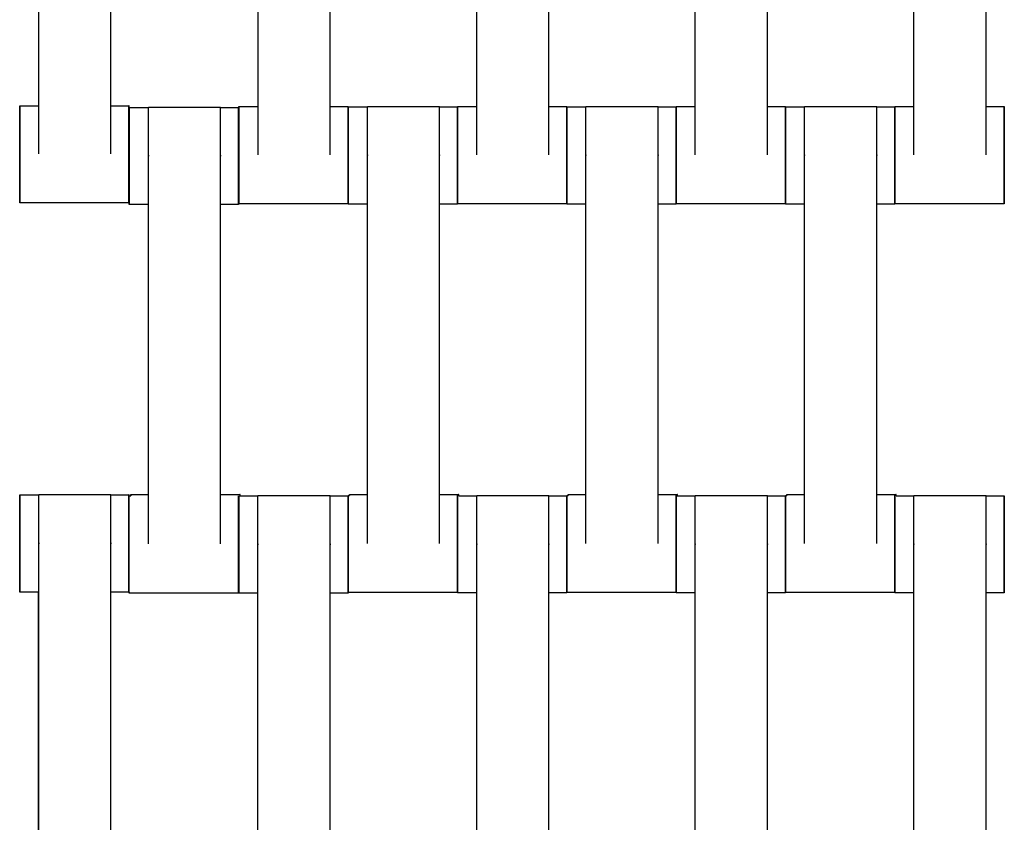
# Model space of a CAD drawing. Units: centimetres. Extents: x -362 to 151, y -97 to 562.
# Drawn here: x -156 to -136, y 256 to 273 of the extents above; entities that cross this region are included whole.
import ezdxf

# ---------------------------------------------------------------- set-up
doc = ezdxf.new("R2010")
doc.units = ezdxf.units.CM
doc.layers.add('Make2D$Widoczne$Krzywe', color=7, linetype='Continuous', true_color=0x000000)

msp = doc.modelspace()

# ---------------------------------------------------------------- linework, layer by layer
at = {"layer": 'Make2D$Widoczne$Krzywe', "color": 6, "true_color": 0xff00ff}
msp.add_rational_spline([(91.456, 233.92), (91.456, 7.466), (-134.998, 7.462), (-361.451, 7.457), (-361.46, 233.911), (-361.46, 284.739), (-361.46, 335.567), (-361.46, 562.199), (-134.829, 562.199), (91.803, 562.199), (91.803, 335.567), (91.629, 284.358), (91.454, 233.149)], [1, 0.707113775691, 1, 0.707113775691, 1, 1, 1, 0.707106781187, 1, 0.707106781187, 1, 1, 1], degree=2, knots=[0, 0, 0, 355.715069, 355.715069, 711.430138, 711.430138, 813.086711, 813.086711, 1169.079142, 1169.079142, 1525.071574, 1525.071574, 1627.490913, 1627.490913, 1627.490913], dxfattribs=at)
at = {"layer": 'Make2D$Widoczne$Krzywe', "color": 18, "lineweight": -3, "true_color": 0x000000}
for points in [[(-156.009, 269.809), (-156.009, 273.798), (-156.009, 277.787)], [(-154.524, 269.809), (-154.524, 273.798), (-154.524, 277.787)], [(-151.497, 269.791), (-151.497, 273.781), (-151.497, 277.77)], [(-150.012, 269.791), (-150.012, 273.781), (-150.012, 277.77)], [(-146.997, 269.791), (-146.997, 273.781), (-146.997, 277.77)], [(-145.512, 269.791), (-145.512, 273.781), (-145.512, 277.77)], [(-142.497, 269.791), (-142.497, 273.781), (-142.497, 277.77)], [(-141.012, 269.791), (-141.012, 273.781), (-141.012, 277.77)], [(-137.997, 269.791), (-137.997, 273.781), (-137.997, 277.77)], [(-136.512, 269.791), (-136.512, 273.781), (-136.512, 277.77)], [(-156.401, 270.797), (-156.205, 270.797), (-156.009, 270.797)], [(-154.524, 270.797), (-154.338, 270.797), (-154.152, 270.797)], [(-154.146, 270.764), (-153.95, 270.764), (-153.754, 270.764)], [(-153.754, 270.771), (-153.012, 270.771), (-152.269, 270.771)], [(-152.269, 270.764), (-152.083, 270.764), (-151.897, 270.764)], [(-151.889, 270.78), (-151.693, 270.78), (-151.497, 270.78)], [(-150.012, 270.78), (-149.826, 270.78), (-149.64, 270.78)], [(-149.639, 270.774), (-149.443, 270.774), (-149.247, 270.774)], [(-149.247, 270.781), (-148.505, 270.781), (-147.762, 270.781)], [(-147.762, 270.774), (-147.576, 270.774), (-147.39, 270.774)], [(-147.389, 270.78), (-147.193, 270.78), (-146.997, 270.78)], [(-145.512, 270.78), (-145.326, 270.78), (-145.14, 270.78)], [(-145.139, 270.774), (-144.943, 270.774), (-144.747, 270.774)], [(-144.747, 270.781), (-144.005, 270.781), (-143.262, 270.781)], [(-143.262, 270.774), (-143.076, 270.774), (-142.89, 270.774)], [(-142.889, 270.78), (-142.693, 270.78), (-142.497, 270.78)], [(-141.012, 270.78), (-140.826, 270.78), (-140.64, 270.78)], [(-140.639, 270.774), (-140.443, 270.774), (-140.247, 270.774)], [(-140.247, 270.781), (-139.505, 270.781), (-138.762, 270.781)], [(-138.762, 270.774), (-138.576, 270.774), (-138.39, 270.774)], [(-138.389, 270.78), (-138.193, 270.78), (-137.997, 270.78)], [(-136.512, 270.78), (-136.326, 270.78), (-136.14, 270.78)], [(-153.754, 261.781), (-153.754, 265.771), (-153.754, 269.76)], [(-152.269, 261.781), (-152.269, 265.771), (-152.269, 269.76)], [(-149.247, 261.791), (-149.247, 265.781), (-149.247, 269.77)], [(-147.762, 261.791), (-147.762, 265.781), (-147.762, 269.77)], [(-144.747, 261.791), (-144.747, 265.781), (-144.747, 269.77)], [(-143.262, 261.791), (-143.262, 265.781), (-143.262, 269.77)], [(-140.247, 261.791), (-140.247, 265.781), (-140.247, 269.77)], [(-138.762, 261.791), (-138.762, 265.781), (-138.762, 269.77)], [(-154.152, 268.798), (-155.277, 268.798), (-156.401, 268.798)], [(-153.754, 268.764), (-153.95, 268.764), (-154.146, 268.764)], [(-151.897, 268.764), (-152.083, 268.764), (-152.269, 268.764)], [(-149.64, 268.781), (-150.764, 268.781), (-151.889, 268.781)], [(-149.247, 268.774), (-149.443, 268.774), (-149.639, 268.774)], [(-147.39, 268.774), (-147.576, 268.774), (-147.761, 268.774)], [(-145.14, 268.781), (-146.264, 268.781), (-147.389, 268.781)], [(-144.747, 268.774), (-144.943, 268.774), (-145.139, 268.774)], [(-142.89, 268.774), (-143.076, 268.774), (-143.262, 268.774)], [(-140.64, 268.781), (-141.764, 268.781), (-142.889, 268.781)], [(-140.247, 268.774), (-140.443, 268.774), (-140.639, 268.774)], [(-138.39, 268.774), (-138.576, 268.774), (-138.762, 268.774)], [(-136.14, 268.781), (-137.264, 268.781), (-138.389, 268.781)], [(-156.401, 262.791), (-156.205, 262.791), (-156.009, 262.791)], [(-156.009, 262.798), (-155.267, 262.798), (-154.524, 262.798)], [(-154.524, 262.791), (-154.338, 262.791), (-154.152, 262.791)], [(-154.145, 262.77), (-154.131, 262.77), (-154.116, 262.77)], [(-154.116, 262.801), (-153.935, 262.801), (-153.754, 262.801)], [(-152.269, 262.801), (-152.068, 262.801), (-151.867, 262.801)], [(-151.868, 262.769), (-151.683, 262.769), (-151.499, 262.769)], [(-151.499, 262.776), (-150.757, 262.776), (-150.014, 262.776)], [(-150.014, 262.769), (-149.828, 262.769), (-149.642, 262.769)], [(-149.639, 262.78), (-149.627, 262.78), (-149.616, 262.78)], [(-149.616, 262.801), (-149.432, 262.801), (-149.247, 262.801)], [(-147.762, 262.801), (-147.565, 262.801), (-147.367, 262.801)], [(-147.367, 262.774), (-147.182, 262.774), (-146.997, 262.774)], [(-146.997, 262.781), (-146.255, 262.781), (-145.512, 262.781)], [(-145.512, 262.774), (-145.326, 262.774), (-145.14, 262.774)], [(-145.139, 262.78), (-145.127, 262.78), (-145.116, 262.78)], [(-145.116, 262.801), (-144.932, 262.801), (-144.747, 262.801)], [(-143.262, 262.801), (-143.065, 262.801), (-142.867, 262.801)], [(-142.868, 262.774), (-142.682, 262.774), (-142.497, 262.774)], [(-142.497, 262.781), (-141.755, 262.781), (-141.012, 262.781)], [(-141.012, 262.774), (-140.826, 262.774), (-140.64, 262.774)], [(-140.639, 262.78), (-140.627, 262.78), (-140.616, 262.78)], [(-140.616, 262.801), (-140.432, 262.801), (-140.247, 262.801)], [(-138.762, 262.801), (-138.565, 262.801), (-138.367, 262.801)], [(-138.367, 262.774), (-138.182, 262.774), (-137.997, 262.774)], [(-137.997, 262.781), (-137.255, 262.781), (-136.512, 262.781)], [(-136.512, 262.774), (-136.326, 262.774), (-136.14, 262.774)], [(-156.009, 253.809), (-156.009, 257.798), (-156.009, 261.787)], [(-154.524, 253.809), (-154.524, 257.798), (-154.524, 261.787)], [(-151.499, 253.786), (-151.499, 257.776), (-151.499, 261.765)], [(-150.014, 253.786), (-150.014, 257.776), (-150.014, 261.765)], [(-146.997, 253.791), (-146.997, 257.781), (-146.997, 261.77)], [(-145.512, 253.791), (-145.512, 257.781), (-145.512, 261.77)], [(-142.497, 253.791), (-142.497, 257.781), (-142.497, 261.77)], [(-141.012, 253.791), (-141.012, 257.781), (-141.012, 261.77)], [(-137.997, 253.791), (-137.997, 257.781), (-137.997, 261.77)], [(-136.512, 253.791), (-136.512, 257.781), (-136.512, 261.77)], [(-156.009, 260.792), (-156.205, 260.792), (-156.401, 260.792)], [(-156.022, 260.792), (-156.022, 257.794), (-156.022, 254.796)], [(-154.152, 260.792), (-154.338, 260.792), (-154.524, 260.792)], [(-151.891, 260.802), (-151.894, 260.802), (-151.897, 260.802)], [(-142.889, 260.802), (-142.889, 260.802), (-142.89, 260.802)], [(-151.897, 260.771), (-153.021, 260.771), (-154.146, 260.771)], [(-151.499, 260.769), (-151.695, 260.769), (-151.891, 260.769)], [(-149.642, 260.769), (-149.828, 260.769), (-150.014, 260.769)], [(-147.39, 260.781), (-148.514, 260.781), (-149.639, 260.781)], [(-146.997, 260.774), (-147.193, 260.774), (-147.389, 260.774)], [(-145.14, 260.774), (-145.326, 260.774), (-145.512, 260.774)], [(-142.89, 260.781), (-144.014, 260.781), (-145.139, 260.781)], [(-142.497, 260.774), (-142.693, 260.774), (-142.889, 260.774)], [(-140.64, 260.774), (-140.826, 260.774), (-141.012, 260.774)], [(-138.39, 260.781), (-139.514, 260.781), (-140.639, 260.781)], [(-137.997, 260.774), (-138.193, 260.774), (-138.389, 260.774)], [(-136.14, 260.774), (-136.326, 260.774), (-136.512, 260.774)]]:
    msp.add_open_spline(points, degree=2, dxfattribs=at)
for points, weights in [([(-156.401, 270.797), (-156.402, 270.797), (-156.402, 269.798)], [1, 0.707106781187, 1]), ([(-154.152, 270.797), (-154.153, 270.797), (-154.153, 269.798)], [1, 0.707106781187, 1]), ([(-154.146, 270.764), (-154.146, 270.764), (-154.146, 269.764)], [1, 0.707106781187, 1]), ([(-151.897, 270.764), (-151.898, 270.764), (-151.898, 269.764)], [1, 0.707106781187, 1]), ([(-151.889, 270.78), (-151.889, 270.78), (-151.889, 269.78)], [1, 0.707106781187, 1]), ([(-149.64, 270.78), (-149.64, 270.78), (-149.64, 269.78)], [1, 0.707106781187, 1]), ([(-149.639, 270.774), (-149.639, 270.774), (-149.639, 269.777)], [1, 0.707748511153, 0.998719352132]), ([(-147.39, 270.774), (-147.39, 270.774), (-147.39, 269.774)], [1, 0.707106781187, 1]), ([(-147.389, 270.78), (-147.389, 270.78), (-147.389, 269.78)], [1, 0.707106781187, 1]), ([(-145.14, 270.78), (-145.14, 270.78), (-145.14, 269.78)], [1, 0.707106781187, 1]), ([(-145.139, 270.774), (-145.139, 270.774), (-145.139, 269.777)], [1, 0.707748443346, 0.998719487151]), ([(-142.89, 270.774), (-142.89, 270.774), (-142.89, 269.774)], [1, 0.707106781187, 1]), ([(-142.889, 270.78), (-142.889, 270.78), (-142.889, 269.78)], [1, 0.707106781187, 1]), ([(-140.64, 270.78), (-140.64, 270.78), (-140.64, 269.78)], [1, 0.707106781187, 1]), ([(-140.639, 270.774), (-140.639, 270.774), (-140.639, 269.777)], [1, 0.707748775678, 0.998718825402]), ([(-138.39, 270.774), (-138.39, 270.774), (-138.39, 269.774)], [1, 0.707106781187, 1]), ([(-138.389, 270.78), (-138.389, 270.78), (-138.389, 269.78)], [1, 0.707106781187, 1]), ([(-136.14, 270.78), (-136.14, 270.78), (-136.14, 269.78)], [1, 0.707106781187, 1]), ([(-156.402, 269.795), (-156.402, 268.798), (-156.401, 268.798)], [0.998719487115, 0.707748443364, 1]), ([(-154.153, 269.798), (-154.153, 268.798), (-154.152, 268.798)], [1, 0.707106781187, 1]), ([(-154.146, 269.764), (-154.146, 268.764), (-154.146, 268.764)], [1, 0.707106781187, 1]), ([(-151.898, 269.764), (-151.898, 268.764), (-151.897, 268.764)], [1, 0.707106781187, 1]), ([(-151.889, 269.78), (-151.889, 268.781), (-151.889, 268.781)], [1, 0.707106781187, 1]), ([(-149.64, 269.78), (-149.64, 268.781), (-149.64, 268.781)], [1, 0.707106781187, 1]), ([(-149.639, 269.774), (-149.639, 268.774), (-149.639, 268.774)], [1, 0.707106781187, 1]), ([(-147.39, 269.774), (-147.39, 268.774), (-147.39, 268.774)], [1, 0.707106781187, 1]), ([(-147.389, 269.777), (-147.389, 268.781), (-147.389, 268.781)], [0.998719062137, 0.707748656789, 1]), ([(-145.14, 269.78), (-145.14, 268.781), (-145.14, 268.781)], [1, 0.707106781187, 1]), ([(-145.139, 269.774), (-145.139, 268.774), (-145.139, 268.774)], [1, 0.707106781187, 1]), ([(-142.89, 269.774), (-142.89, 268.774), (-142.89, 268.774)], [1, 0.707106781187, 1]), ([(-142.889, 269.777), (-142.889, 268.781), (-142.889, 268.781)], [0.998808227518, 0.707703884706, 1]), ([(-140.64, 269.78), (-140.64, 268.781), (-140.64, 268.781)], [1, 0.707106781187, 1]), ([(-140.639, 269.774), (-140.639, 268.774), (-140.639, 268.774)], [1, 0.707106781187, 1]), ([(-138.39, 269.774), (-138.39, 268.774), (-138.39, 268.774)], [1, 0.707106781187, 1]), ([(-138.389, 269.778), (-138.389, 268.781), (-138.389, 268.781)], [0.99904061805, 0.707587260368, 1]), ([(-136.14, 269.78), (-136.14, 268.781), (-136.14, 268.781)], [1, 0.707106781187, 1]), ([(-156.401, 262.791), (-156.402, 262.791), (-156.402, 261.795)], [1, 0.707748627776, 0.998719119908]), ([(-154.152, 262.791), (-154.153, 262.791), (-154.153, 261.792)], [1, 0.707106781187, 1]), ([(-154.116, 262.77), (-154.116, 262.801), (-154.116, 262.801)], [0.916880775342, 0.949855419539, 1]), ([(-154.116, 262.801), (-154.116, 262.801), (-154.116, 262.77)], [1, 0.950130290685, 0.917242797054]), ([(-151.897, 262.77), (-151.898, 262.77), (-151.898, 261.77)], [1, 0.707106781187, 1]), ([(-151.891, 262.769), (-151.891, 262.769), (-151.891, 261.769)], [1, 0.707106781187, 1]), ([(-151.867, 262.801), (-151.868, 262.801), (-151.868, 262.769)], [1, 0.949252374897, 0.916090144662]), ([(-151.867, 262.768), (-151.867, 262.801), (-151.867, 262.801)], [0.915475659866, 0.948781046144, 1]), ([(-149.642, 262.769), (-149.643, 262.769), (-149.643, 261.769)], [1, 0.707106781187, 1]), ([(-149.639, 262.78), (-149.639, 262.78), (-149.639, 261.78)], [1, 0.707106781187, 1]), ([(-149.616, 262.779), (-149.616, 262.801), (-149.616, 262.801)], [0.928254720108, 0.958146681132, 1]), ([(-149.616, 262.801), (-149.616, 262.801), (-149.616, 262.78)], [1, 0.958512427094, 0.928778070685]), ([(-147.39, 262.78), (-147.39, 262.78), (-147.39, 261.78)], [1, 0.707106781187, 1]), ([(-147.389, 262.774), (-147.389, 262.774), (-147.389, 261.777)], [1, 0.70774871458, 0.998718947062]), ([(-147.367, 262.801), (-147.368, 262.801), (-147.368, 262.774)], [1, 0.953324610668, 0.921525577833]), ([(-147.367, 262.774), (-147.367, 262.801), (-147.367, 262.801)], [0.921156570829, 0.953053423411, 1]), ([(-145.14, 262.772), (-145.14, 262.723), (-145.14, 261.774)], [0.979387687036, 0.717803598471, 1]), ([(-145.139, 262.78), (-145.139, 262.78), (-145.139, 261.78)], [1, 0.707106781187, 1]), ([(-145.116, 262.78), (-145.116, 262.801), (-145.116, 262.801)], [0.928499964058, 0.958318229975, 1]), ([(-145.116, 262.801), (-145.116, 262.801), (-145.116, 262.78)], [1, 0.958512427094, 0.928778070685]), ([(-142.89, 262.78), (-142.89, 262.78), (-142.89, 261.78)], [1, 0.707106781187, 1]), ([(-142.889, 262.774), (-142.889, 262.774), (-142.889, 261.777)], [1, 0.707748443343, 0.998719487157]), ([(-142.867, 262.801), (-142.868, 262.801), (-142.868, 262.774)], [1, 0.953124653011, 0.921253396347]), ([(-142.867, 262.774), (-142.867, 262.801), (-142.867, 262.801)], [0.92165017356, 0.953416011113, 1]), ([(-140.64, 262.774), (-140.64, 262.774), (-140.64, 261.774)], [1, 0.707106781187, 1]), ([(-140.639, 262.78), (-140.639, 262.78), (-140.639, 261.78)], [1, 0.707106781187, 1]), ([(-140.616, 262.779), (-140.616, 262.801), (-140.616, 262.801)], [0.928106107194, 0.958042588926, 1]), ([(-140.616, 262.801), (-140.616, 262.801), (-140.616, 262.78)], [1, 0.958512427094, 0.928778070685]), ([(-138.39, 262.78), (-138.39, 262.78), (-138.39, 261.78)], [1, 0.707106781187, 1]), ([(-138.389, 262.774), (-138.389, 262.774), (-138.389, 261.777)], [1, 0.707748962969, 0.998718452462]), ([(-138.367, 262.801), (-138.368, 262.801), (-138.368, 262.774)], [1, 0.953271711205, 0.921453518195]), ([(-138.367, 262.773), (-138.367, 262.801), (-138.367, 262.801)], [0.921031915117, 0.952961645403, 1]), ([(-136.14, 262.774), (-136.14, 262.774), (-136.14, 261.774)], [1, 0.707106781187, 1]), ([(-156.402, 261.792), (-156.402, 260.792), (-156.401, 260.792)], [1, 0.707106781187, 1]), ([(-154.153, 261.792), (-154.153, 260.792), (-154.152, 260.792)], [1, 0.707106781187, 1]), ([(-151.898, 261.77), (-151.898, 260.771), (-151.897, 260.771)], [1, 0.707106781187, 1]), ([(-151.891, 261.769), (-151.891, 260.769), (-151.891, 260.769)], [1, 0.707106781187, 1]), ([(-149.643, 261.769), (-149.643, 260.769), (-149.642, 260.769)], [1, 0.707106781187, 1]), ([(-149.639, 261.78), (-149.639, 260.781), (-149.639, 260.781)], [1, 0.707106781187, 1]), ([(-147.39, 261.78), (-147.39, 260.781), (-147.39, 260.781)], [1, 0.707106781187, 1]), ([(-147.389, 261.774), (-147.389, 260.774), (-147.389, 260.774)], [1, 0.707106781187, 1]), ([(-145.14, 261.774), (-145.14, 260.774), (-145.14, 260.774)], [1, 0.707106781187, 1]), ([(-145.139, 261.777), (-145.139, 260.781), (-145.139, 260.781)], [0.998719231835, 0.707748571566, 1]), ([(-142.89, 261.78), (-142.89, 260.781), (-142.89, 260.781)], [1, 0.707106781187, 1]), ([(-142.889, 261.774), (-142.889, 260.774), (-142.889, 260.774)], [1, 0.707106781187, 1]), ([(-140.64, 261.774), (-140.64, 260.774), (-140.64, 260.774)], [1, 0.707106781187, 1]), ([(-140.639, 261.777), (-140.639, 260.782), (-140.639, 260.781)], [0.998719202737, 0.707971472109, 0.999552608155]), ([(-138.39, 261.78), (-138.39, 260.781), (-138.39, 260.781)], [1, 0.707106781187, 1]), ([(-138.389, 261.774), (-138.389, 260.774), (-138.389, 260.774)], [1, 0.707106781187, 1]), ([(-136.14, 261.774), (-136.14, 260.775), (-136.14, 260.774)], [1, 0.707330648217, 0.999552608155]), ([(-154.146, 260.771), (-154.146, 260.771), (-154.146, 260.791)], [1, 0.959799169138, 0.930633805799]), ([(-154.146, 260.791), (-154.146, 260.771), (-154.146, 260.771)], [0.930974540496, 0.960033740422, 1])]:
    msp.add_rational_spline(points, weights, degree=2, dxfattribs=at)
for points, weights, knots in [([(-156.401, 268.798), (-156.4, 268.798), (-156.4, 269.798), (-156.4, 270.797), (-156.401, 270.797)], [1, 0.707106781187, 1, 0.707106781187, 1], [-47.123897, -47.123897, -47.123897, -31.415931, -31.415931, -15.707966, -15.707966, -15.707966]), ([(-154.152, 268.798), (-154.152, 268.798), (-154.152, 269.798), (-154.152, 270.797), (-154.152, 270.797)], [1, 0.707106781187, 1, 0.707106781187, 1], [-47.123897, -47.123897, -47.123897, -31.415931, -31.415931, -15.707966, -15.707966, -15.707966]), ([(-154.146, 268.764), (-154.145, 268.764), (-154.145, 269.764), (-154.145, 270.764), (-154.146, 270.764)], [1, 0.707106781187, 1, 0.707106781187, 1], [-47.123897, -47.123897, -47.123897, -31.415931, -31.415931, -15.707966, -15.707966, -15.707966]), ([(-153.754, 269.76), (-153.754, 269.765), (-153.754, 269.771), (-153.754, 270.771), (-153.754, 270.771)], [0.99545943481, 0.997711841715, 1, 0.707106781187, 1], [-31.53865, -31.53865, -31.53865, -31.415935, -31.415935, -15.707968, -15.707968, -15.707968]), ([(-152.269, 269.76), (-152.269, 269.765), (-152.269, 269.771), (-152.269, 270.771), (-152.269, 270.771)], [0.99545943481, 0.997711841715, 1, 0.707106781187, 1], [-31.53865, -31.53865, -31.53865, -31.415935, -31.415935, -15.707968, -15.707968, -15.707968]), ([(-151.897, 268.764), (-151.897, 268.764), (-151.897, 269.764), (-151.897, 270.764), (-151.897, 270.764)], [1, 0.707106781187, 1, 0.707106781187, 1], [-47.123897, -47.123897, -47.123897, -31.415931, -31.415931, -15.707966, -15.707966, -15.707966]), ([(-151.889, 268.781), (-151.888, 268.781), (-151.888, 269.78), (-151.888, 270.78), (-151.889, 270.78)], [1, 0.707106781187, 1, 0.707106781187, 1], [-47.123897, -47.123897, -47.123897, -31.415931, -31.415931, -15.707966, -15.707966, -15.707966]), ([(-149.64, 268.781), (-149.639, 268.781), (-149.639, 269.78), (-149.639, 270.78), (-149.64, 270.78)], [1, 0.707106781187, 1, 0.707106781187, 1], [-47.123897, -47.123897, -47.123897, -31.415931, -31.415931, -15.707966, -15.707966, -15.707966]), ([(-149.639, 268.774), (-149.638, 268.774), (-149.638, 269.774), (-149.638, 270.774), (-149.639, 270.774)], [1, 0.707106781187, 1, 0.707106781187, 1], [-47.123897, -47.123897, -47.123897, -31.415931, -31.415931, -15.707966, -15.707966, -15.707966]), ([(-149.247, 269.77), (-149.247, 269.775), (-149.247, 269.781), (-149.247, 270.781), (-149.247, 270.781)], [0.99545943481, 0.997711841715, 1, 0.707106781187, 1], [-31.53865, -31.53865, -31.53865, -31.415935, -31.415935, -15.707968, -15.707968, -15.707968]), ([(-147.762, 269.77), (-147.762, 269.775), (-147.762, 269.781), (-147.762, 270.781), (-147.762, 270.781)], [0.99545943481, 0.997711841715, 1, 0.707106781187, 1], [-31.53865, -31.53865, -31.53865, -31.415935, -31.415935, -15.707968, -15.707968, -15.707968]), ([(-147.39, 268.774), (-147.389, 268.774), (-147.389, 269.774), (-147.389, 270.774), (-147.39, 270.774)], [1, 0.707106781187, 1, 0.707106781187, 1], [-47.123897, -47.123897, -47.123897, -31.415931, -31.415931, -15.707966, -15.707966, -15.707966]), ([(-147.389, 268.781), (-147.388, 268.781), (-147.388, 269.78), (-147.388, 270.78), (-147.389, 270.78)], [1, 0.707106781187, 1, 0.707106781187, 1], [-47.123897, -47.123897, -47.123897, -31.415931, -31.415931, -15.707966, -15.707966, -15.707966]), ([(-145.14, 268.781), (-145.139, 268.781), (-145.139, 269.78), (-145.139, 270.78), (-145.14, 270.78)], [1, 0.707106781187, 1, 0.707106781187, 1], [-47.123897, -47.123897, -47.123897, -31.415931, -31.415931, -15.707966, -15.707966, -15.707966]), ([(-145.139, 268.774), (-145.138, 268.774), (-145.138, 269.774), (-145.138, 270.774), (-145.139, 270.774)], [1, 0.707106781187, 1, 0.707106781187, 1], [-47.123897, -47.123897, -47.123897, -31.415931, -31.415931, -15.707966, -15.707966, -15.707966]), ([(-144.747, 269.77), (-144.747, 269.775), (-144.747, 269.781), (-144.747, 270.781), (-144.747, 270.781)], [0.99545943481, 0.997711841715, 1, 0.707106781187, 1], [-31.53865, -31.53865, -31.53865, -31.415935, -31.415935, -15.707968, -15.707968, -15.707968]), ([(-143.262, 269.77), (-143.262, 269.775), (-143.262, 269.781), (-143.262, 270.781), (-143.262, 270.781)], [0.99545943481, 0.997711841715, 1, 0.707106781187, 1], [-31.53865, -31.53865, -31.53865, -31.415935, -31.415935, -15.707968, -15.707968, -15.707968]), ([(-142.89, 268.774), (-142.889, 268.774), (-142.889, 269.774), (-142.889, 270.774), (-142.89, 270.774)], [1, 0.707106781187, 1, 0.707106781187, 1], [-47.123897, -47.123897, -47.123897, -31.415931, -31.415931, -15.707966, -15.707966, -15.707966]), ([(-142.889, 268.781), (-142.888, 268.781), (-142.888, 269.78), (-142.888, 270.78), (-142.889, 270.78)], [1, 0.707106781187, 1, 0.707106781187, 1], [-47.123897, -47.123897, -47.123897, -31.415931, -31.415931, -15.707966, -15.707966, -15.707966]), ([(-140.64, 268.781), (-140.639, 268.781), (-140.639, 269.78), (-140.639, 270.78), (-140.64, 270.78)], [1, 0.707106781187, 1, 0.707106781187, 1], [-47.123897, -47.123897, -47.123897, -31.415931, -31.415931, -15.707966, -15.707966, -15.707966]), ([(-140.639, 268.774), (-140.638, 268.774), (-140.638, 269.774), (-140.638, 270.774), (-140.639, 270.774)], [1, 0.707106781187, 1, 0.707106781187, 1], [-47.123897, -47.123897, -47.123897, -31.415931, -31.415931, -15.707966, -15.707966, -15.707966]), ([(-140.247, 269.77), (-140.247, 269.775), (-140.247, 269.781), (-140.247, 270.781), (-140.247, 270.781)], [0.99545943481, 0.997711841715, 1, 0.707106781187, 1], [-31.53865, -31.53865, -31.53865, -31.415935, -31.415935, -15.707968, -15.707968, -15.707968]), ([(-138.762, 269.77), (-138.762, 269.775), (-138.762, 269.781), (-138.762, 270.781), (-138.762, 270.781)], [0.99545943481, 0.997711841715, 1, 0.707106781187, 1], [-31.53865, -31.53865, -31.53865, -31.415935, -31.415935, -15.707968, -15.707968, -15.707968]), ([(-138.39, 268.774), (-138.389, 268.774), (-138.389, 269.774), (-138.389, 270.774), (-138.39, 270.774)], [1, 0.707106781187, 1, 0.707106781187, 1], [-47.123897, -47.123897, -47.123897, -31.415931, -31.415931, -15.707966, -15.707966, -15.707966]), ([(-138.389, 268.781), (-138.388, 268.781), (-138.388, 269.78), (-138.388, 270.78), (-138.389, 270.78)], [1, 0.707106781187, 1, 0.707106781187, 1], [-47.123897, -47.123897, -47.123897, -31.415931, -31.415931, -15.707966, -15.707966, -15.707966]), ([(-136.14, 268.781), (-136.139, 268.781), (-136.139, 269.78), (-136.139, 270.78), (-136.14, 270.78)], [1, 0.707106781187, 1, 0.707106781187, 1], [-47.123897, -47.123897, -47.123897, -31.415931, -31.415931, -15.707966, -15.707966, -15.707966]), ([(-156.401, 260.792), (-156.4, 260.792), (-156.4, 261.792), (-156.4, 262.791), (-156.401, 262.791)], [1, 0.707106781187, 1, 0.707106781187, 1], [-47.123897, -47.123897, -47.123897, -31.415931, -31.415931, -15.707966, -15.707966, -15.707966]), ([(-156.009, 261.787), (-156.009, 261.793), (-156.009, 261.798), (-156.009, 262.798), (-156.009, 262.798)], [0.99545943481, 0.997711841715, 1, 0.707106781187, 1], [-31.53865, -31.53865, -31.53865, -31.415935, -31.415935, -15.707968, -15.707968, -15.707968]), ([(-154.524, 261.787), (-154.524, 261.793), (-154.524, 261.798), (-154.524, 262.798), (-154.524, 262.798)], [0.99545943481, 0.997711841715, 1, 0.707106781187, 1], [-31.53865, -31.53865, -31.53865, -31.415935, -31.415935, -15.707968, -15.707968, -15.707968]), ([(-154.152, 260.792), (-154.152, 260.792), (-154.152, 261.792), (-154.152, 262.791), (-154.152, 262.791)], [1, 0.707106781187, 1, 0.707106781187, 1], [-47.123897, -47.123897, -47.123897, -31.415931, -31.415931, -15.707966, -15.707966, -15.707966]), ([(-151.897, 260.771), (-151.897, 260.771), (-151.897, 261.77), (-151.897, 262.77), (-151.897, 262.77)], [1, 0.707106781187, 1, 0.707106781187, 1], [-47.123897, -47.123897, -47.123897, -31.415931, -31.415931, -15.707966, -15.707966, -15.707966]), ([(-151.891, 260.769), (-151.89, 260.769), (-151.89, 261.769), (-151.89, 262.769), (-151.891, 262.769)], [1, 0.707106781187, 1, 0.707106781187, 1], [-47.123897, -47.123897, -47.123897, -31.415931, -31.415931, -15.707966, -15.707966, -15.707966]), ([(-151.499, 261.765), (-151.499, 261.77), (-151.499, 261.776), (-151.499, 262.776), (-151.499, 262.776)], [0.99545943481, 0.997711841715, 1, 0.707106781187, 1], [-31.53865, -31.53865, -31.53865, -31.415935, -31.415935, -15.707968, -15.707968, -15.707968]), ([(-150.014, 261.765), (-150.014, 261.77), (-150.014, 261.776), (-150.014, 262.776), (-150.014, 262.776)], [0.99545943481, 0.997711841715, 1, 0.707106781187, 1], [-31.53865, -31.53865, -31.53865, -31.415935, -31.415935, -15.707968, -15.707968, -15.707968]), ([(-149.642, 260.769), (-149.641, 260.769), (-149.641, 261.769), (-149.641, 262.769), (-149.642, 262.769)], [1, 0.707106781187, 1, 0.707106781187, 1], [-47.123897, -47.123897, -47.123897, -31.415931, -31.415931, -15.707966, -15.707966, -15.707966]), ([(-149.639, 260.781), (-149.638, 260.781), (-149.638, 261.78), (-149.638, 262.78), (-149.639, 262.78)], [1, 0.707106781187, 1, 0.707106781187, 1], [-47.123897, -47.123897, -47.123897, -31.415931, -31.415931, -15.707966, -15.707966, -15.707966]), ([(-147.39, 260.781), (-147.389, 260.781), (-147.389, 261.78), (-147.389, 262.78), (-147.39, 262.78)], [1, 0.707106781187, 1, 0.707106781187, 1], [-47.123897, -47.123897, -47.123897, -31.415931, -31.415931, -15.707966, -15.707966, -15.707966]), ([(-147.389, 260.774), (-147.388, 260.774), (-147.388, 261.774), (-147.388, 262.774), (-147.389, 262.774)], [1, 0.707106781187, 1, 0.707106781187, 1], [-47.123897, -47.123897, -47.123897, -31.415931, -31.415931, -15.707966, -15.707966, -15.707966]), ([(-146.997, 261.77), (-146.997, 261.775), (-146.997, 261.781), (-146.997, 262.781), (-146.997, 262.781)], [0.99545943481, 0.997711841715, 1, 0.707106781187, 1], [-31.53865, -31.53865, -31.53865, -31.415935, -31.415935, -15.707968, -15.707968, -15.707968]), ([(-145.512, 261.77), (-145.512, 261.775), (-145.512, 261.781), (-145.512, 262.781), (-145.512, 262.781)], [0.99545943481, 0.997711841715, 1, 0.707106781187, 1], [-31.53865, -31.53865, -31.53865, -31.415935, -31.415935, -15.707968, -15.707968, -15.707968]), ([(-145.14, 260.774), (-145.139, 260.774), (-145.139, 261.774), (-145.139, 262.774), (-145.14, 262.774)], [1, 0.707106781187, 1, 0.707106781187, 1], [-47.123897, -47.123897, -47.123897, -31.415931, -31.415931, -15.707966, -15.707966, -15.707966]), ([(-145.139, 260.781), (-145.138, 260.781), (-145.138, 261.78), (-145.138, 262.78), (-145.139, 262.78)], [1, 0.707106781187, 1, 0.707106781187, 1], [-47.123897, -47.123897, -47.123897, -31.415931, -31.415931, -15.707966, -15.707966, -15.707966]), ([(-142.89, 260.781), (-142.889, 260.781), (-142.889, 261.78), (-142.889, 262.78), (-142.89, 262.78)], [1, 0.707106781187, 1, 0.707106781187, 1], [-47.123897, -47.123897, -47.123897, -31.415931, -31.415931, -15.707966, -15.707966, -15.707966]), ([(-142.889, 260.774), (-142.888, 260.774), (-142.888, 261.774), (-142.888, 262.774), (-142.889, 262.774)], [1, 0.707106781187, 1, 0.707106781187, 1], [-47.123897, -47.123897, -47.123897, -31.415931, -31.415931, -15.707966, -15.707966, -15.707966]), ([(-142.497, 261.77), (-142.497, 261.775), (-142.497, 261.781), (-142.497, 262.781), (-142.497, 262.781)], [0.99545943481, 0.997711841715, 1, 0.707106781187, 1], [-31.53865, -31.53865, -31.53865, -31.415935, -31.415935, -15.707968, -15.707968, -15.707968]), ([(-141.012, 261.77), (-141.012, 261.775), (-141.012, 261.781), (-141.012, 262.781), (-141.012, 262.781)], [0.99545943481, 0.997711841715, 1, 0.707106781187, 1], [-31.53865, -31.53865, -31.53865, -31.415935, -31.415935, -15.707968, -15.707968, -15.707968]), ([(-140.64, 260.774), (-140.639, 260.774), (-140.639, 261.774), (-140.639, 262.774), (-140.64, 262.774)], [1, 0.707106781187, 1, 0.707106781187, 1], [-47.123897, -47.123897, -47.123897, -31.415931, -31.415931, -15.707966, -15.707966, -15.707966]), ([(-140.639, 260.781), (-140.638, 260.781), (-140.638, 261.78), (-140.638, 262.78), (-140.639, 262.78)], [1, 0.707106781187, 1, 0.707106781187, 1], [-47.123897, -47.123897, -47.123897, -31.415931, -31.415931, -15.707966, -15.707966, -15.707966]), ([(-138.39, 260.781), (-138.389, 260.781), (-138.389, 261.78), (-138.389, 262.78), (-138.39, 262.78)], [1, 0.707106781187, 1, 0.707106781187, 1], [-47.123897, -47.123897, -47.123897, -31.415931, -31.415931, -15.707966, -15.707966, -15.707966]), ([(-138.389, 260.774), (-138.388, 260.774), (-138.388, 261.774), (-138.388, 262.774), (-138.389, 262.774)], [1, 0.707106781187, 1, 0.707106781187, 1], [-47.123897, -47.123897, -47.123897, -31.415931, -31.415931, -15.707966, -15.707966, -15.707966]), ([(-137.997, 261.77), (-137.997, 261.775), (-137.997, 261.781), (-137.997, 262.781), (-137.997, 262.781)], [0.99545943481, 0.997711841715, 1, 0.707106781187, 1], [-31.53865, -31.53865, -31.53865, -31.415935, -31.415935, -15.707968, -15.707968, -15.707968]), ([(-136.512, 261.77), (-136.512, 261.775), (-136.512, 261.781), (-136.512, 262.781), (-136.512, 262.781)], [0.99545943481, 0.997711841715, 1, 0.707106781187, 1], [-31.53865, -31.53865, -31.53865, -31.415935, -31.415935, -15.707968, -15.707968, -15.707968]), ([(-136.14, 260.775), (-136.139, 260.798), (-136.139, 261.774), (-136.139, 262.774), (-136.14, 262.774)], [0.990190400247, 0.712096588766, 1, 0.707106781187, 1], [-46.856292, -46.856292, -46.856292, -31.415931, -31.415931, -15.707966, -15.707966, -15.707966])]:
    msp.add_rational_spline(points, weights, degree=2, knots=knots, dxfattribs=at)

doc.saveas('drawing.dxf')
